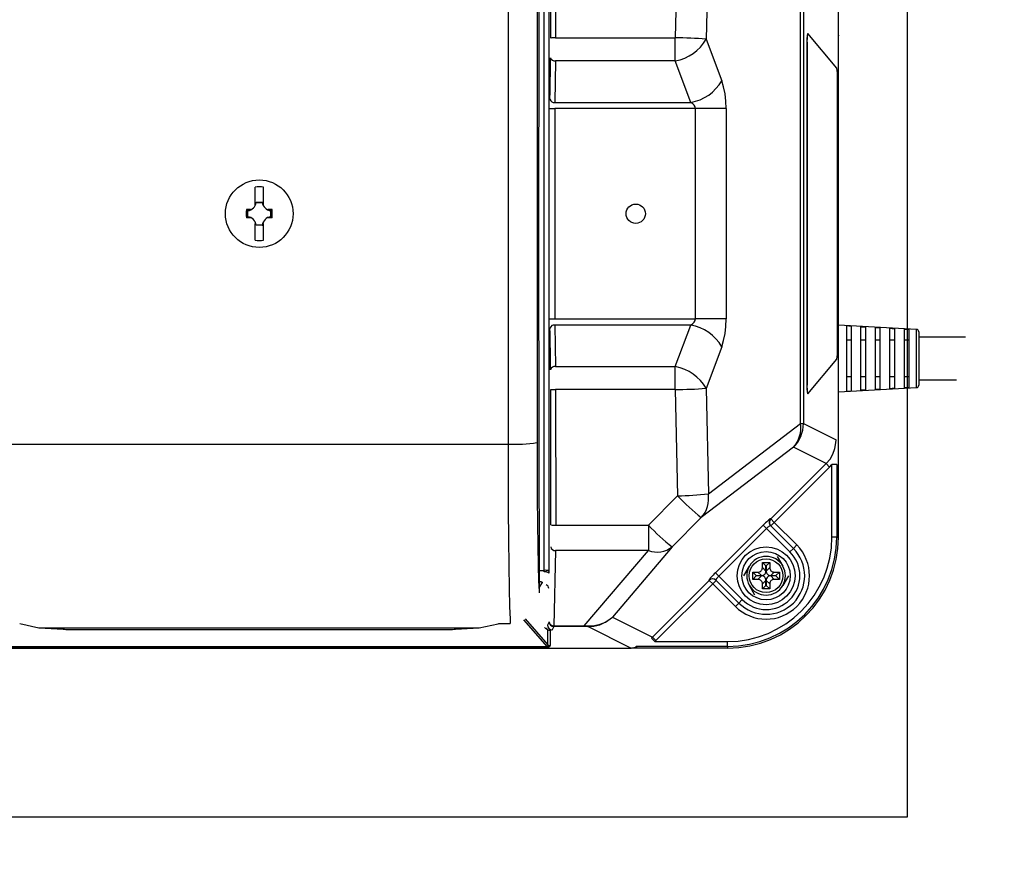
# Model space of a CAD drawing. Extents: x 31818 to 65458, y -1467 to 22730.
# Drawn here: x 45535 to 46045, y 5395 to 5833 of the extents above; entities that cross this region are included whole.
import ezdxf

# ---------------------------------------------------------------- set-up
doc = ezdxf.new("R2010")
doc.units = 0
doc.header["$LTSCALE"] = 50
doc.header["$MEASUREMENT"] = 0
doc.layers.get('Defpoints').update_dxf_attribs({"linetype": 'CONTINUOUS'})
for name, color, linetype in [('_0-4_SCALE', 7, 'CONTINUOUS'), ('_0-9_KISO', 7, 'CONTINUOUS'), ('_1-3_CONT35', 7, 'CONTINUOUS')]:
    doc.layers.add(name, color=color, linetype=linetype)
doc.layers.add('寸法線', color=2, linetype='CONTINUOUS', lineweight=9)
doc.layers.add('躯体', color=8, linetype='CONTINUOUS', lineweight=13)
doc.styles.get("Standard").update_dxf_attribs({"font": 'txt', "bigfont": 'bigfont.shx'})
doc.dimstyles.new('寸法1', dxfattribs={"dimscale": 50, "dimtxt": 2.5, "dimasz": 1, "dimexe": 1.5, "dimexo": 2.54, "dimgap": 1, "dimtad": 1, "dimdec": 0, "dimzin": 0, "dimdsep": 46, "dimtxsty": 'STANDARD', "dimblk": 'DOT', "dimcen": 0.09, "dimadec": 0, "dimazin": 0, "dimtfac": 1, "dimtdec": 0, "dimtmove": 0, "dimatfit": 2, "dimldrblk": 'OPEN30', "dimfxl": 1, "dimtvp": 1, "dimtolj": 1, "dimtzin": 0, "dimarcsym": 0})

# ---------------------------------------------------------------- blocks, each defined once
blk = doc.blocks.new('_Dot')
at = {"layer": '躯体', "color": 0, "linetype": 'Continuous', "lineweight": -2}
blk.add_line((-0.5, 0), (-1, 0), dxfattribs=at)
at = {"layer": '躯体', "color": 0, "linetype": 'Continuous', "const_width": 0.5}
blk.add_lwpolyline([(-0.25, 0, 1), (0.25, 0, 1)], format="xyb", close=True, dxfattribs=at)
blk = doc.blocks.new('*D286')
at = {"layer": 'Defpoints', "color": 0, "linetype": 'Continuous'}
for p in [(45994.57, 6045.15), (45994.57, 5420.15), (46750.14, 5420.15)]:
    blk.add_point(p, dxfattribs=at)
at = {"layer": '寸法線', "color": 0, "lineweight": -2}
for p, q in [((46121.57, 6045.15), (46825.14, 6045.15)), ((46750.14, 5995.15), (46750.14, 5470.15)), ((46121.57, 5420.15), (46825.14, 5420.15))]:
    blk.add_line(p, q, dxfattribs=at)
at = {"layer": '寸法線', "color": 0, "linetype": 'ByBlock', "lineweight": -2, "xscale": 50, "yscale": 50, "zscale": 50}
for p, rotation in [((46750.14, 6045.15), 90), ((46750.14, 5420.15), 270)]:
    blk.add_blockref('_Dot', p, dxfattribs=dict(at, rotation=rotation))
at = {"layer": '寸法線', "color": 0, "linetype": 'Continuous', "insert": (46637.64, 5732.65), "char_height": 125, "attachment_point": 5, "rotation": 90}
blk.add_mtext('\\A1;250', dxfattribs=at)
blk = doc.blocks.new('_Open30')
at = {"layer": '躯体', "color": 0, "linetype": 'Continuous', "lineweight": -2}
for p, q in [((-1, 0.268), (0, 0)), ((0, 0), (-1, -0.268)), ((0, 0), (-1, 0))]:
    blk.add_line(p, q, dxfattribs=at)
blk = doc.blocks.new('*D287')
at = {"layer": 'Defpoints', "color": 0, "linetype": 'Continuous'}
for p in [(45994.57, 5957.65), (45994.57, 5507.65), (46377.51, 5507.65)]:
    blk.add_point(p, dxfattribs=at)
at = {"layer": '寸法線', "color": 0, "lineweight": -2}
for p, q in [((46121.57, 5957.65), (46452.51, 5957.65)), ((46377.51, 5907.65), (46377.51, 5557.65)), ((46121.57, 5507.65), (46452.51, 5507.65))]:
    blk.add_line(p, q, dxfattribs=at)
at = {"layer": '寸法線', "color": 0, "linetype": 'ByBlock', "lineweight": -2, "xscale": 50, "yscale": 50, "zscale": 50}
for p, rotation in [((46377.51, 5957.65), 90), ((46377.51, 5507.65), 270)]:
    blk.add_blockref('_Dot', p, dxfattribs=dict(at, rotation=rotation))
at = {"layer": '寸法線', "color": 0, "linetype": 'Continuous', "insert": (46265.01, 5732.65), "char_height": 125, "attachment_point": 5, "rotation": 90}
blk.add_mtext('\\A1;180', dxfattribs=at)

msp = doc.modelspace()

# ---------------------------------------------------------------- linework, layer by layer
at = {"layer": '_0-4_SCALE', "color": 7}
for p in [(45958.93, 5825.03), (45767.32, 5507.65)]:
    msp.add_point(p, dxfattribs=at)
at = {"layer": '_0-9_KISO', "color": 2, "linetype": 'Continuous'}
for p, q in [((45994.57, 6045.15), (45994.57, 5420.15)), ((45994.57, 5420.15), (45244.57, 5420.15))]:
    msp.add_line(p, q, dxfattribs=at)
at = {"layer": '_1-3_CONT35', "color": 7, "linetype": 'Continuous'}
for p, q in [((45803.86, 5928.95), (45803.59, 5710.5)), ((45806.47, 5547.93), (45806.47, 5917.37)), ((45808.97, 5917.73), (45808.97, 5547.57)), ((45958.93, 5565.15), (45958.93, 5900.15)), ((45809.92, 5823.65), (45809.97, 5893.83)), ((45812.47, 5893.98), (45812.42, 5823.74)), ((45875.56, 5878.73), (45874.4, 5823.74)), ((45891.55, 5877.71), (45890.39, 5823.1)), ((45787.79, 5851.96), (45787.79, 5613.34)), ((45802.79, 5851.24), (45802.79, 5614.05)), ((45939.3, 5624.02), (45939.3, 5841.28)), ((45940.77, 5841.28), (45940.77, 5624.02)), ((45958.04, 5808.03), (45943.04, 5825.95)), ((45812.42, 5823.74), (45874.4, 5823.74)), ((45874.4, 5811.85), (45874.4, 5823.74)), ((45890.39, 5823.1), (45898.44, 5801.54)), ((45942.66, 5820.96), (45942.54, 5820.96)), ((45942.54, 5820.96), (45942.54, 5644.33)), ((45942.66, 5820.96), (45942.66, 5644.33)), ((45809.57, 5795.73), (45809.81, 5811.05)), ((45809.81, 5811.05), (45809.84, 5813.46)), ((45812.34, 5811.85), (45812.01, 5790.29)), ((45874.4, 5811.85), (45812.34, 5811.85)), ((45882.46, 5790.29), (45874.4, 5811.85)), ((45899.45, 5798.33), (45898.44, 5801.54)), ((45898.44, 5801.54), (45898.44, 5801.54)), ((45958.36, 5662.25), (45958.36, 5803.05)), ((45809.51, 5791.9), (45809.57, 5795.73)), ((45900.18, 5794.77), (45899.45, 5798.33)), ((45900.64, 5790.99), (45900.18, 5794.77)), ((45812.01, 5790.29), (45882.46, 5790.29)), ((45883.46, 5789.58), (45882.46, 5790.29)), ((45884.2, 5788.79), (45883.46, 5789.58)), ((45884.65, 5787.95), (45884.2, 5788.79)), ((45900.79, 5787.08), (45900.64, 5790.99)), ((45809.47, 5787.08), (45811.97, 5787.08)), ((45884.8, 5787.08), (45811.97, 5787.08)), ((45811.97, 5787.08), (45811.97, 5678.22)), ((45884.8, 5787.08), (45884.65, 5787.95)), ((45900.79, 5787.08), (45884.8, 5787.08)), ((45884.8, 5787.08), (45884.8, 5787.08)), ((45884.8, 5678.22), (45884.8, 5787.08)), ((45900.79, 5787.08), (45900.79, 5678.22)), ((45900.79, 5787.08), (45900.79, 5787.08)), ((45656.74, 5737.71), (45656.74, 5746.42)), ((45661.12, 5737.71), (45661.12, 5746.42)), ((45656.74, 5736.91), (45656.74, 5737.71)), ((45657.38, 5738.53), (45657.28, 5738.64)), ((45657.28, 5738.64), (45660.58, 5738.64)), ((45657.38, 5738.53), (45660.49, 5738.53)), ((45660.49, 5738.53), (45660.58, 5738.64)), ((45661.12, 5736.91), (45661.12, 5737.71)), ((45653.87, 5734.84), (45652.29, 5734.84)), ((45652.69, 5734.53), (45653.5, 5734.58)), ((45653.05, 5734.2), (45652.69, 5734.53)), ((45652.69, 5734.53), (45652.69, 5734.53)), ((45652.69, 5730.77), (45652.69, 5734.53)), ((45653.05, 5731.09), (45653.05, 5734.2)), ((45653.5, 5734.58), (45654.3, 5734.78)), ((45654.46, 5734.84), (45653.87, 5734.84)), ((45654.3, 5734.78), (45654.46, 5734.84)), ((45663.99, 5734.84), (45663.4, 5734.84)), ((45663.4, 5734.84), (45663.4, 5734.84)), ((45663.4, 5734.84), (45664.18, 5734.61)), ((45665.57, 5734.84), (45663.99, 5734.84)), ((45664.18, 5734.61), (45665, 5734.53)), ((45664.81, 5734.2), (45665.17, 5734.53)), ((45664.81, 5734.2), (45664.81, 5731.09)), ((45665, 5734.53), (45665.17, 5734.53)), ((45665.17, 5734.53), (45665.17, 5730.77)), ((45653.87, 5730.46), (45652.29, 5730.46)), ((45653.05, 5731.09), (45652.69, 5730.77)), ((45652.86, 5730.77), (45652.69, 5730.77)), ((45653.68, 5730.69), (45652.86, 5730.77)), ((45654.46, 5730.46), (45653.68, 5730.69)), ((45654.46, 5730.46), (45653.87, 5730.46)), ((45654.46, 5730.46), (45654.46, 5730.46)), ((45656.74, 5718.88), (45656.74, 5727.59)), ((45661.12, 5718.88), (45661.12, 5727.59)), ((45663.56, 5730.52), (45663.4, 5730.46)), ((45663.99, 5730.46), (45663.4, 5730.46)), ((45664.36, 5730.71), (45663.56, 5730.52)), ((45665.57, 5730.46), (45663.99, 5730.46)), ((45665.17, 5730.77), (45664.36, 5730.71)), ((45664.81, 5731.09), (45665.17, 5730.77)), ((45665.17, 5730.77), (45665.17, 5730.77)), ((45657.38, 5726.76), (45657.28, 5726.65)), ((45660.58, 5726.65), (45657.28, 5726.65)), ((45660.49, 5726.76), (45657.38, 5726.76)), ((45660.49, 5726.76), (45660.58, 5726.65)), ((45803.59, 5710.5), (45803.86, 5536.35)), ((45809.47, 5678.22), (45811.97, 5678.22)), ((45811.97, 5678.22), (45884.8, 5678.22)), ((45883.46, 5675.72), (45884.2, 5676.51)), ((45884.2, 5676.51), (45884.65, 5677.35)), ((45884.65, 5677.35), (45884.8, 5678.22)), ((45900.79, 5678.22), (45884.8, 5678.22)), ((45900.64, 5674.31), (45900.79, 5678.22)), ((45809.55, 5670.99), (45809.51, 5673.4)), ((45809.78, 5655.67), (45809.55, 5670.99)), ((45812.01, 5675), (45812.34, 5653.45)), ((45882.46, 5675), (45812.01, 5675)), ((45874.4, 5653.45), (45882.46, 5675)), ((45882.46, 5675), (45883.46, 5675.72)), ((45882.46, 5675), (45882.46, 5675)), ((45900.18, 5670.52), (45900.64, 5674.31)), ((45999.37, 5672.71), (45958.93, 5674.96)), ((45963.06, 5674.55), (45963.06, 5640.75)), ((45964.33, 5674.48), (45963.06, 5674.55)), ((45965.56, 5674.41), (45964.33, 5674.48)), ((45965.56, 5674.41), (45965.56, 5640.89)), ((45970.56, 5674.13), (45971.84, 5674.05)), ((45970.56, 5641.17), (45970.56, 5674.13)), ((45971.84, 5674.05), (45973.06, 5673.99)), ((45973.06, 5641.31), (45973.06, 5673.99)), ((45978.06, 5673.71), (45979.32, 5673.63)), ((45978.06, 5641.59), (45978.06, 5673.71)), ((45979.32, 5673.63), (45980.56, 5673.56)), ((45980.56, 5641.73), (45980.56, 5673.56)), ((45985.56, 5673.28), (45986.79, 5673.21)), ((45985.56, 5642.01), (45985.56, 5673.28)), ((45986.79, 5673.21), (45988.06, 5673.14)), ((45988.06, 5642.15), (45988.06, 5673.14)), ((45993.06, 5672.86), (45994.27, 5672.79)), ((45993.06, 5642.44), (45993.06, 5672.86)), ((45994.27, 5672.79), (45995.56, 5672.72)), ((45995.56, 5642.58), (45995.56, 5672.72)), ((45999.37, 5642.58), (45999.37, 5672.71)), ((46000.56, 5671.47), (46000.56, 5643.83)), ((45898.44, 5663.76), (45899.45, 5666.97)), ((45899.45, 5666.97), (45900.18, 5670.52)), ((45965.56, 5667.07), (45963.06, 5667.07)), ((45973.06, 5667.07), (45970.56, 5667.07)), ((45980.56, 5667.07), (45978.06, 5667.07)), ((45988.06, 5667.07), (45985.56, 5667.07)), ((45995.56, 5667.07), (45993.06, 5667.07)), ((46024.73, 5668.65), (46000.56, 5668.65)), ((45898.44, 5663.76), (45890.39, 5642.2)), ((45898.44, 5663.76), (45898.44, 5663.76)), ((45809.84, 5651.84), (45809.78, 5655.67)), ((45943.04, 5639.35), (45958.04, 5657.27)), ((45812.34, 5653.45), (45874.4, 5653.45)), ((45874.4, 5641.56), (45874.4, 5653.45)), ((45965.56, 5648.22), (45963.06, 5648.22)), ((45973.06, 5648.22), (45970.56, 5648.22)), ((45980.56, 5648.22), (45978.06, 5648.22)), ((45988.06, 5648.22), (45985.56, 5648.22)), ((45995.56, 5648.22), (45993.06, 5648.22)), ((46000.56, 5646.65), (46020.13, 5646.65)), ((45809.97, 5571.47), (45809.92, 5641.65)), ((45874.4, 5641.56), (45812.42, 5641.56)), ((45812.42, 5641.56), (45812.47, 5571.32)), ((45874.4, 5641.56), (45874.4, 5641.56)), ((45874.4, 5641.56), (45875.56, 5586.56)), ((45890.39, 5642.2), (45890.39, 5642.2)), ((45890.39, 5642.2), (45891.55, 5587.59)), ((45942.66, 5644.33), (45942.54, 5644.33)), ((45958.93, 5640.34), (45999.37, 5642.58)), ((45963.06, 5640.75), (45964.33, 5640.82)), ((45964.33, 5640.82), (45965.56, 5640.89)), ((45971.84, 5641.24), (45970.56, 5641.17)), ((45973.06, 5641.31), (45971.84, 5641.24)), ((45979.32, 5641.66), (45978.06, 5641.59)), ((45980.56, 5641.73), (45979.32, 5641.66)), ((45986.79, 5642.08), (45985.56, 5642.01)), ((45988.06, 5642.15), (45986.79, 5642.08)), ((45994.27, 5642.5), (45993.06, 5642.44)), ((45995.56, 5642.58), (45994.27, 5642.5)), ((45891.55, 5587.59), (45939.3, 5624.02)), ((45939.3, 5624.02), (45940.77, 5624.02)), ((45940.77, 5624.02), (45957.72, 5615.56)), ((45957.65, 5614.05), (45957.72, 5615.56)), ((45530.07, 5613.34), (45787.79, 5613.34)), ((45787.79, 5613.34), (45787.79, 5613.34)), ((45787.79, 5613.34), (45787.82, 5596.07)), ((45802.79, 5614.05), (45802.79, 5614.05)), ((45802.79, 5614.05), (45802.82, 5599.37)), ((45935.64, 5611.67), (45887.89, 5575.23)), ((45952.6, 5603.2), (45935.64, 5611.67)), ((45956.09, 5608.18), (45957.13, 5611.04)), ((45957.13, 5611.04), (45957.65, 5614.05)), ((45952.6, 5603.2), (45954.56, 5605.54)), ((45954.56, 5605.54), (45956.09, 5608.18)), ((45923.87, 5574.53), (45952.6, 5603.2)), ((45954.36, 5601.44), (45925.63, 5572.76)), ((45952.6, 5603.2), (45952.6, 5603.2)), ((45952.6, 5603.2), (45954.36, 5601.44)), ((45954.36, 5601.44), (45955.55, 5602.74)), ((45954.36, 5601.44), (45954.36, 5601.44)), ((45958.04, 5602.74), (45955.55, 5602.74)), ((45955.55, 5565.15), (45955.55, 5602.74)), ((45958.04, 5602.74), (45958.04, 5565.15)), ((45787.82, 5596.07), (45787.9, 5579.47)), ((45802.82, 5599.37), (45802.9, 5585.26)), ((45802.9, 5585.26), (45803.02, 5572.14)), ((45875.56, 5586.56), (45860.49, 5571.32)), ((45875.56, 5586.56), (45875.56, 5586.56)), ((45787.9, 5579.47), (45788.02, 5564.03)), ((45887.89, 5575.23), (45872.82, 5560.09)), ((45887.89, 5575.23), (45887.89, 5575.23)), ((45922.75, 5574), (45922.28, 5573.6)), ((45923.14, 5574.32), (45922.75, 5574)), ((45923.44, 5574.54), (45923.14, 5574.32)), ((45923.64, 5574.65), (45923.44, 5574.54)), ((45923.74, 5574.66), (45923.64, 5574.65)), ((45923.74, 5574.66), (45923.87, 5574.53)), ((45923.74, 5574.66), (45923.74, 5574.66)), ((45923.87, 5574.53), (45925.63, 5572.76)), ((45803.02, 5572.14), (45803.18, 5560.42)), ((45812.47, 5571.32), (45860.49, 5571.32)), ((45860.49, 5571.32), (45860.49, 5558.14)), ((45895.17, 5546.66), (45919.94, 5571.39)), ((45921.7, 5569.63), (45896.93, 5544.9)), ((45920.56, 5572), (45919.94, 5571.39)), ((45919.94, 5571.39), (45919.94, 5571.39)), ((45921.7, 5569.63), (45919.94, 5571.39)), ((45921.17, 5572.58), (45920.56, 5572)), ((45921.75, 5573.12), (45921.17, 5572.58)), ((45922.01, 5569.93), (45921.7, 5569.63)), ((45933.8, 5557.52), (45921.7, 5569.63)), ((45922.28, 5573.6), (45921.75, 5573.12)), ((45922.32, 5570.21), (45922.01, 5569.93)), ((45922.62, 5570.47), (45922.32, 5570.21)), ((45922.9, 5570.7), (45922.62, 5570.47)), ((45923.15, 5570.88), (45922.9, 5570.7)), ((45923.37, 5571.02), (45923.15, 5570.88)), ((45923.54, 5571.11), (45923.37, 5571.02)), ((45923.66, 5571.15), (45923.54, 5571.11)), ((45923.74, 5571.13), (45923.66, 5571.15)), ((45923.74, 5571.13), (45923.74, 5571.13)), ((45923.74, 5571.13), (45935.57, 5559.29)), ((45925.63, 5572.76), (45923.87, 5571)), ((45925.63, 5572.76), (45937.34, 5561.06)), ((45788.02, 5564.03), (45788.18, 5550.25)), ((45958.04, 5565.15), (45955.55, 5565.15)), ((45958.04, 5565.15), (45958.93, 5565.15)), ((45803.18, 5560.42), (45803.37, 5550.46)), ((45872.82, 5560.09), (45841.82, 5523.74)), ((45935.57, 5559.29), (45933.8, 5557.52)), ((45937.34, 5561.06), (45935.57, 5559.29)), ((45812.39, 5558.14), (45811.54, 5519.22)), ((45860.49, 5558.14), (45812.39, 5558.14)), ((45827.3, 5519.22), (45860.49, 5558.14)), ((45927.2, 5555.15), (45930.09, 5550.15)), ((45788.18, 5550.25), (45788.37, 5538.52)), ((45803.37, 5550.46), (45803.59, 5542.54)), ((45909.88, 5545.15), (45912.77, 5550.15)), ((45919.34, 5548.35), (45919.48, 5548.77)), ((45919.48, 5548.77), (45919.55, 5549.22)), ((45919.55, 5549.22), (45919.56, 5549.37)), ((45921.38, 5550.2), (45919.56, 5552.02)), ((45919.56, 5552.02), (45923.31, 5552.02)), ((45919.56, 5549.37), (45919.56, 5552.02)), ((45919.56, 5549.37), (45921.38, 5547.55)), ((45921.38, 5550.2), (45921.49, 5550.2)), ((45921.38, 5547.55), (45921.38, 5550.2)), ((45921.49, 5550.2), (45923.31, 5552.02)), ((45921.49, 5550.2), (45921.49, 5547.55)), ((45921.49, 5547.55), (45923.31, 5549.37)), ((45923.31, 5552.02), (45923.31, 5549.37)), ((45923.31, 5549.37), (45923.31, 5549.37)), ((45923.31, 5549.37), (45923.35, 5548.92)), ((45923.35, 5548.92), (45923.47, 5548.49)), ((45803.83, 5547.93), (45806.47, 5547.93)), ((45806.47, 5547.12), (45806.47, 5547.93)), ((45808.97, 5547.57), (45808.97, 5546.49)), ((45892.24, 5543.47), (45892.02, 5543.17)), ((45892.55, 5543.86), (45892.24, 5543.47)), ((45892.96, 5544.33), (45892.55, 5543.86)), ((45893.44, 5544.86), (45892.96, 5544.33)), ((45893.98, 5545.44), (45893.44, 5544.86)), ((45894.56, 5546.05), (45893.98, 5545.44)), ((45895.17, 5546.66), (45894.56, 5546.05)), ((45895.17, 5546.66), (45895.17, 5546.66)), ((45896.93, 5544.9), (45895.17, 5546.66)), ((45895.67, 5543.45), (45895.53, 5543.24)), ((45895.85, 5543.7), (45895.67, 5543.45)), ((45896.08, 5543.98), (45895.85, 5543.7)), ((45896.34, 5544.28), (45896.08, 5543.98)), ((45896.63, 5544.59), (45896.34, 5544.28)), ((45896.93, 5544.9), (45896.63, 5544.59)), ((45896.93, 5544.9), (45896.93, 5544.9)), ((45896.93, 5544.9), (45909.06, 5532.77)), ((45914.56, 5547.02), (45917.21, 5547.02)), ((45914.56, 5543.27), (45914.56, 5547.02)), ((45916.38, 5545.2), (45914.56, 5547.02)), ((45916.38, 5545.09), (45914.56, 5543.27)), ((45916.38, 5545.09), (45916.38, 5545.2)), ((45916.38, 5545.2), (45919.03, 5545.2)), ((45919.03, 5545.09), (45916.38, 5545.09)), ((45917.21, 5547.02), (45917.66, 5547.06)), ((45917.21, 5547.02), (45917.21, 5547.02)), ((45919.03, 5545.2), (45917.21, 5547.02)), ((45917.21, 5543.27), (45919.03, 5545.09)), ((45917.66, 5547.06), (45918.09, 5547.18)), ((45918.09, 5547.18), (45918.49, 5547.38)), ((45918.49, 5547.38), (45918.83, 5547.65)), ((45918.83, 5547.65), (45919.12, 5547.97)), ((45919.03, 5545.2), (45919.48, 5545.24)), ((45919.03, 5545.2), (45919.03, 5545.2)), ((45919.18, 5545.09), (45919.03, 5545.09)), ((45919.12, 5547.97), (45919.34, 5548.35)), ((45919.62, 5545.02), (45919.18, 5545.09)), ((45919.48, 5545.24), (45919.91, 5545.36)), ((45920.05, 5544.88), (45919.62, 5545.02)), ((45919.91, 5545.36), (45920.31, 5545.56)), ((45920.42, 5544.66), (45920.05, 5544.88)), ((45920.31, 5545.56), (45920.65, 5545.83)), ((45920.75, 5544.37), (45920.42, 5544.66)), ((45920.65, 5545.83), (45920.94, 5546.15)), ((45921.02, 5544.02), (45920.75, 5544.37)), ((45920.94, 5546.15), (45921.16, 5546.53)), ((45921.21, 5543.63), (45921.02, 5544.02)), ((45921.16, 5546.53), (45921.3, 5546.95)), ((45921.33, 5543.2), (45921.21, 5543.63)), ((45921.3, 5546.95), (45921.37, 5547.4)), ((45921.37, 5547.4), (45921.38, 5547.55)), ((45921.49, 5547.55), (45921.49, 5547.55)), ((45921.49, 5547.55), (45921.53, 5547.1)), ((45921.53, 5547.1), (45921.65, 5546.67)), ((45921.7, 5543.76), (45921.56, 5543.34)), ((45921.65, 5546.67), (45921.84, 5546.27)), ((45921.92, 5544.14), (45921.7, 5543.76)), ((45921.84, 5546.27), (45922.11, 5545.93)), ((45922.21, 5544.47), (45921.92, 5544.14)), ((45922.11, 5545.93), (45922.44, 5545.64)), ((45922.56, 5544.74), (45922.21, 5544.47)), ((45922.44, 5545.64), (45922.82, 5545.42)), ((45922.95, 5544.93), (45922.56, 5544.74)), ((45922.82, 5545.42), (45923.24, 5545.28)), ((45923.38, 5545.05), (45922.95, 5544.93)), ((45923.24, 5545.28), (45923.68, 5545.21)), ((45923.83, 5545.09), (45923.38, 5545.05)), ((45923.47, 5548.49), (45923.66, 5548.09)), ((45923.66, 5548.09), (45923.93, 5547.75)), ((45923.68, 5545.21), (45923.83, 5545.2)), ((45925.65, 5547.02), (45923.83, 5545.2)), ((45923.83, 5545.2), (45926.49, 5545.2)), ((45923.83, 5545.09), (45925.65, 5543.27)), ((45923.83, 5545.09), (45923.83, 5545.09)), ((45926.49, 5545.09), (45923.83, 5545.09)), ((45923.93, 5547.75), (45924.26, 5547.46)), ((45924.26, 5547.46), (45924.64, 5547.24)), ((45924.64, 5547.24), (45925.06, 5547.09)), ((45925.06, 5547.09), (45925.5, 5547.03)), ((45925.5, 5547.03), (45925.65, 5547.02)), ((45925.65, 5547.02), (45928.31, 5547.02)), ((45926.49, 5545.2), (45928.31, 5547.02)), ((45926.49, 5545.2), (45926.49, 5545.09)), ((45926.49, 5545.09), (45928.31, 5543.27)), ((45928.31, 5547.02), (45928.31, 5543.27)), ((45932.98, 5545.15), (45930.09, 5540.15)), ((45788.37, 5538.52), (45788.59, 5529.21)), ((45803.59, 5542.54), (45803.83, 5536.93)), ((45804.27, 5541.94), (45803.85, 5541.94)), ((45803.85, 5541.27), (45804.27, 5541.94)), ((45805.41, 5541.6), (45803.85, 5539.15)), ((45804.27, 5541.94), (45804.33, 5542.03)), ((45805.47, 5541.72), (45805.41, 5541.6)), ((45862.6, 5513.37), (45892.02, 5542.74)), ((45893.79, 5540.97), (45864.36, 5511.6)), ((45891.9, 5542.97), (45891.89, 5542.87)), ((45891.89, 5542.87), (45891.89, 5542.87)), ((45892.02, 5542.74), (45891.89, 5542.87)), ((45892.02, 5543.17), (45891.9, 5542.97)), ((45893.79, 5540.97), (45892.02, 5542.74)), ((45895.55, 5542.74), (45893.79, 5540.97)), ((45905.52, 5529.24), (45893.79, 5540.97)), ((45895.44, 5543.07), (45895.4, 5542.95)), ((45895.4, 5542.95), (45895.42, 5542.87)), ((45907.29, 5531.01), (45895.42, 5542.87)), ((45895.53, 5543.24), (45895.44, 5543.07)), ((45915.66, 5535.15), (45912.77, 5540.15)), ((45917.21, 5543.27), (45914.56, 5543.27)), ((45917.36, 5543.27), (45917.21, 5543.27)), ((45917.8, 5543.2), (45917.36, 5543.27)), ((45918.23, 5543.06), (45917.8, 5543.2)), ((45918.61, 5542.84), (45918.23, 5543.06)), ((45918.93, 5542.55), (45918.61, 5542.84)), ((45919.2, 5542.2), (45918.93, 5542.55)), ((45919.39, 5541.81), (45919.2, 5542.2)), ((45919.51, 5541.38), (45919.39, 5541.81)), ((45919.56, 5540.92), (45919.51, 5541.38)), ((45921.38, 5542.74), (45919.56, 5540.92)), ((45919.56, 5540.92), (45919.56, 5540.92)), ((45919.56, 5538.27), (45919.56, 5540.92)), ((45921.38, 5540.09), (45919.56, 5538.27)), ((45921.38, 5542.74), (45921.33, 5543.2)), ((45921.38, 5540.09), (45921.38, 5542.74)), ((45921.38, 5542.74), (45921.38, 5542.74)), ((45921.49, 5540.09), (45921.38, 5540.09)), ((45921.56, 5543.34), (45921.49, 5542.9)), ((45921.49, 5542.9), (45921.49, 5542.74)), ((45923.31, 5540.92), (45921.49, 5542.74)), ((45921.49, 5542.74), (45921.49, 5540.09)), ((45921.49, 5540.09), (45923.31, 5538.27)), ((45923.38, 5541.52), (45923.31, 5541.08)), ((45923.31, 5541.08), (45923.31, 5540.92)), ((45923.31, 5540.92), (45923.31, 5538.27)), ((45923.52, 5541.94), (45923.38, 5541.52)), ((45923.74, 5542.32), (45923.52, 5541.94)), ((45924.03, 5542.65), (45923.74, 5542.32)), ((45924.38, 5542.92), (45924.03, 5542.65)), ((45924.77, 5543.11), (45924.38, 5542.92)), ((45925.2, 5543.23), (45924.77, 5543.11)), ((45925.65, 5543.27), (45925.2, 5543.23)), ((45925.65, 5543.27), (45925.65, 5543.27)), ((45928.31, 5543.27), (45925.65, 5543.27)), ((45803.83, 5536.93), (45803.86, 5536.35)), ((45923.31, 5538.27), (45919.56, 5538.27)), ((45788.59, 5529.21), (45788.83, 5522.6)), ((45905.52, 5529.24), (45907.29, 5531.01)), ((45907.29, 5531.01), (45909.06, 5532.77)), ((45840.68, 5522.74), (45841.82, 5523.74)), ((45840.71, 5522.79), (45841.82, 5523.74)), ((45841.82, 5523.74), (45862.6, 5513.37)), ((45534.85, 5520.4), (45534.85, 5520.4)), ((45534.85, 5520.4), (45544.71, 5518.17)), ((45544.71, 5518.17), (45545.06, 5518.15)), ((45544.98, 5518.15), (45557.31, 5517.41)), ((45544.98, 5518.15), (45545.06, 5518.15)), ((45545.06, 5518.15), (45772.8, 5518.15)), ((45545.06, 5518.15), (45557.39, 5517.41)), ((45760.48, 5517.41), (45772.8, 5518.15)), ((45760.55, 5517.41), (45772.88, 5518.15)), ((45772.8, 5518.15), (45782.67, 5520.28)), ((45772.8, 5518.15), (45772.8, 5518.15)), ((45772.88, 5518.15), (45772.8, 5518.15)), ((45782.67, 5520.28), (45783.01, 5520.4)), ((45783.01, 5520.4), (45788.95, 5520.4)), ((45783.16, 5520.38), (45788.95, 5520.38)), ((45788.83, 5522.6), (45788.95, 5520.4)), ((45788.95, 5520.4), (45788.95, 5520.38)), ((45808.26, 5508.26), (45796.04, 5522.36)), ((45796.6, 5522.82), (45808.35, 5509.27)), ((45809.04, 5521.25), (45808.22, 5519.58)), ((45811.54, 5518.76), (45810.72, 5517.09)), ((45811.54, 5519.22), (45827.3, 5519.22)), ((45811.54, 5519.22), (45811.54, 5518.76)), ((45827.3, 5518.76), (45811.54, 5518.76)), ((45827.3, 5519.22), (45827.3, 5519.22)), ((45827.3, 5519.22), (45829.46, 5519.15)), ((45827.3, 5519.22), (45827.3, 5518.76)), ((45829.19, 5518.76), (45827.3, 5518.76)), ((45829.19, 5518.76), (45832.28, 5519)), ((45829.19, 5518.76), (45829.19, 5518.76)), ((45829.19, 5518.76), (45829.19, 5518.76)), ((45851.43, 5507.65), (45829.19, 5518.76)), ((45829.46, 5519.15), (45832.49, 5519.32)), ((45829.46, 5519.15), (45829.46, 5519.15)), ((45832.28, 5519), (45835.28, 5519.76)), ((45832.49, 5519.32), (45835.44, 5520)), ((45835.28, 5519.76), (45838.11, 5521.03)), ((45835.44, 5520), (45838.21, 5521.17)), ((45838.11, 5521.03), (45840.68, 5522.74)), ((45838.21, 5521.17), (45840.71, 5522.79)), ((45557.31, 5517.41), (45557.39, 5517.41)), ((45557.39, 5517.41), (45557.39, 5517.41)), ((45557.39, 5517.41), (45558.01, 5517.38)), ((45558.01, 5517.38), (45558.78, 5517.35)), ((45558.78, 5517.35), (45559.67, 5517.33)), ((45559.67, 5517.33), (45560.66, 5517.31)), ((45560.66, 5517.31), (45561.71, 5517.3)), ((45561.71, 5517.3), (45562.8, 5517.3)), ((45562.8, 5517.3), (45755.06, 5517.3)), ((45562.8, 5517.3), (45755.06, 5517.3)), ((45562.8, 5517.3), (45562.8, 5517.3)), ((45755.06, 5517.3), (45755.06, 5517.3)), ((45755.06, 5517.3), (45756.15, 5517.3)), ((45755.06, 5517.3), (45755.06, 5517.3)), ((45756.15, 5517.3), (45757.2, 5517.31)), ((45757.2, 5517.31), (45758.19, 5517.33)), ((45758.19, 5517.33), (45759.08, 5517.35)), ((45759.08, 5517.35), (45759.85, 5517.38)), ((45759.85, 5517.38), (45760.48, 5517.41)), ((45760.55, 5517.41), (45760.48, 5517.41)), ((45760.48, 5517.41), (45760.48, 5517.41)), ((45808.35, 5509.27), (45808.35, 5517.15)), ((45810.72, 5517.09), (45809.6, 5516.82)), ((45809.6, 5516.82), (45809.6, 5508.93)), ((45862.07, 5512.87), (45862.6, 5513.37)), ((45862.07, 5512.87), (45862.07, 5512.87)), ((45863.76, 5511.03), (45862.07, 5512.87)), ((45864.36, 5511.6), (45862.6, 5513.37)), ((45808.26, 5508.26), (45509.61, 5508.26)), ((45509.61, 5508.26), (45808.26, 5508.26)), ((45808.26, 5508.26), (45808.56, 5508.37)), ((45808.26, 5508.26), (45808.99, 5508.33)), ((45808.26, 5508.26), (45808.26, 5508.26)), ((45808.26, 5508.26), (45808.26, 5508.26)), ((45808.26, 5508.26), (45808.26, 5508.26)), ((45808.35, 5509.26), (45808.35, 5509.27)), ((45808.59, 5508.71), (45808.35, 5509.26)), ((45808.56, 5508.37), (45808.59, 5508.71)), ((45808.99, 5508.33), (45809.45, 5508.56)), ((45809.45, 5508.56), (45809.6, 5508.93)), ((45809.6, 5508.93), (45809.6, 5508.93)), ((45851.43, 5507.65), (45853.87, 5508.22)), ((45851.67, 5507.65), (45854.46, 5508.34)), ((45853.87, 5508.22), (45854.22, 5508.48)), ((45854.46, 5508.34), (45854.74, 5508.54)), ((45901.43, 5508.54), (45854.74, 5508.54)), ((45863.76, 5511.03), (45864.36, 5511.6)), ((45863.76, 5511.03), (45863.76, 5511.03)), ((45863.76, 5511.03), (45901.43, 5511.03)), ((45901.43, 5508.54), (45901.43, 5511.03)), ((45901.43, 5508.54), (45901.43, 5507.65)), ((45466.19, 5507.65), (45851.18, 5507.65)), ((45851.43, 5507.65), (45851.43, 5507.65)), ((45851.67, 5507.65), (45851.67, 5507.65)), ((45901.43, 5507.65), (45851.67, 5507.65))]:
    msp.add_line(p, q, dxfattribs=at)
for centre, radius in [((45658.93, 5732.65), 17.5), ((45853.93, 5732.65), 5), ((45921.43, 5545.15), 15), ((45921.43, 5545.15), 12.5), ((45921.43, 5545.15), 8.75)]:
    msp.add_circle(centre, radius, dxfattribs=at)
for centre, radius, start, end in [((45957.34, 5822.35), 14.87, 165.9929, 185.3363), ((45957.47, 5822.35), 14.87, 165.9929, 185.3363), ((45811.8, 5805.81), 17.94, 88.019, 96.0157), ((45872.47, 5574.59), 249.15, 85.8761, 89.5561), ((45870.49, 5834.4), 22.89, 279.8544, 330.4075), ((45812.01, 5814.07), 2.25, 195.8014, 278.6381), ((45936.62, 5804.15), 21.77, 357.0877, 10.2573), ((45878.54, 5812.85), 22.89, 279.8544, 330.4075), ((45811.67, 5792.51), 2.25, 195.8156, 278.6463), ((45658.93, 5732.65), 13.94, 80.9744, 99.0256), ((45652.37, 5739.21), 5.05, 277.7114, 352.2886), ((45652.37, 5739.21), 4.94, 332.2477, 353.3946), ((45665.49, 5739.21), 5.05, 187.7114, 262.2886), ((45665.49, 5739.21), 4.94, 186.6054, 207.7523), ((45683.26, 5732.65), 31.04, 175.9594, 184.0406), ((45634.6, 5732.65), 31.04, 355.9594, 4.0406), ((45652.37, 5726.09), 5.05, 7.7114, 82.2886), ((45652.37, 5726.09), 4.94, 6.6054, 27.7523), ((45665.49, 5726.09), 5.05, 97.7114, 172.2886), ((45665.49, 5726.09), 4.94, 152.2477, 173.3946), ((45658.93, 5732.65), 13.94, 260.9744, 279.0256), ((45811.67, 5672.78), 2.25, 81.3537, 164.1844), ((45878.54, 5652.45), 22.89, 29.5925, 80.1456), ((45999.31, 5671.47), 1.25, 0, 86.8202), ((45936.62, 5661.14), 21.77, 349.7427, 2.9123), ((45812.01, 5651.23), 2.25, 81.3619, 164.1986), ((45870.49, 5630.9), 22.89, 29.5925, 80.1456), ((45811.8, 5659.49), 17.94, 263.9843, 271.981), ((45872.47, 5890.71), 249.15, 270.4439, 274.1239), ((45957.34, 5642.95), 14.87, 174.6637, 194.0071), ((45957.47, 5642.95), 14.87, 174.6637, 194.0071), ((45999.31, 5643.83), 1.25, 273.1798, 0), ((45924.22, 5621.77), 15.24, 318.509, 8.4991), ((45923.22, 5624.06), 17.55, 315.053, 359.8531), ((45791.37, 5696.1), 82.83, 267.5192, 277.9189), ((45873.61, 5742.45), 155.9, 270.7149, 276.6049), ((45961.78, 5668.03), 118.62, 223.3732, 231.4675), ((45876.47, 5585.33), 15.24, 318.509, 8.4991), ((45925.5, 5572.89), 2.5, 134.8695, 224.9213), ((45925.63, 5572.76), 2.5, 134.8695, 224.9213), ((45811.86, 5581.52), 10.22, 259.3899, 273.4694), ((45938.38, 5644.51), 106.89, 223.2175, 232.1635), ((45901.43, 5565.15), 54.12, 270, 0), ((45901.43, 5565.15), 56.61, 270, 0), ((45901.43, 5565.15), 57.5, 270, 0), ((45812.21, 5560.46), 2.33, 187.0804, 274.521), ((45864.84, 5570.55), 13.15, 250.6989, 307.355), ((45921.43, 5545.15), 22.5, 225, 45), ((45921.43, 5545.15), 20, 225, 45), ((45921.43, 5545.15), 17.5, 225, 45), ((45921.43, 5545.15), 10, 90, 150), ((45921.43, 5545.15), 10, 30, 90), ((45921.43, 5545.15), 10, 150, 210), ((45921.43, 5545.15), 10, 330, 30), ((45807.07, 5543.25), 4.71, 66.1991, 97.2755), ((45807.04, 5544.1), 3.08, 51.0764, 100.5723), ((45803.83, 5537.33), 10.15, 74.0458, 74.8809), ((45807.12, 5544.11), 3.01, 52.1196, 99.6947), ((45893.66, 5541.11), 2.5, 45.0785, 135.0262), ((45893.79, 5540.97), 2.5, 45.0785, 135.0262), ((45804.09, 5539.3), 2.65, 60.1573, 86.0265), ((45804.2, 5539.35), 2.69, 61.8192, 87.0964), ((45806.6, 5538.38), 2.28, 1.9399, 66.3601), ((45921.43, 5545.15), 10, 210, 270), ((45921.43, 5545.15), 10, 270, 330), ((45805.64, 5515.92), 2.57, 55.0761, 65.6096), ((45807.77, 5518.24), 0.693, 198.0016, 234.9437), ((45809.65, 5519.22), 2.4, 211.9195, 268.9102), ((45809.39, 5518.87), 2.01, 207.2436, 238.7449), ((45810.72, 5519.59), 2.5, 180.2295, 269.9732), ((45811.35, 5521.54), 2.33, 187.1092, 274.5355), ((45811.54, 5521.26), 2.5, 180.2217, 269.9732), ((45828.92, 5519.22), 0.54, 300.024, 352.131), ((45809.6, 5519.32), 2.5, 240.0165, 270.0009), ((45809.6, 5511.43), 2.5, 240.0165, 270.0009), ((45854.73, 5506.06), 2.48, 89.6234, 101.7933)]:
    msp.add_arc(centre, radius, start, end, dxfattribs=at)

# ---------------------------------------------------------------- dimensions: what is measured, and where the dimension line sits
at = {"layer": '寸法線'}
for base, p1, p2, picture, middle in [((46750.14, 5420.15), (45994.57, 6045.15), (45994.57, 5420.15), '*D286', (46637.64, 5732.65)), ((46377.51, 5507.65), (45994.57, 5957.65), (45994.57, 5507.65), '*D287', (46265.01, 5732.65))]:
    dim = msp.add_linear_dim(base=base, p1=p1, p2=p2, angle=90, dimstyle='寸法1', override={"dimlfac": 0.4, "dimtxsty": 'STANDARD', "dimldrblk": 'Open30'}, dxfattribs=at)
    dim.commit()
    dim.dimension.update_dxf_attribs({"geometry": picture, "text_midpoint": middle})

doc.saveas('drawing.dxf')
